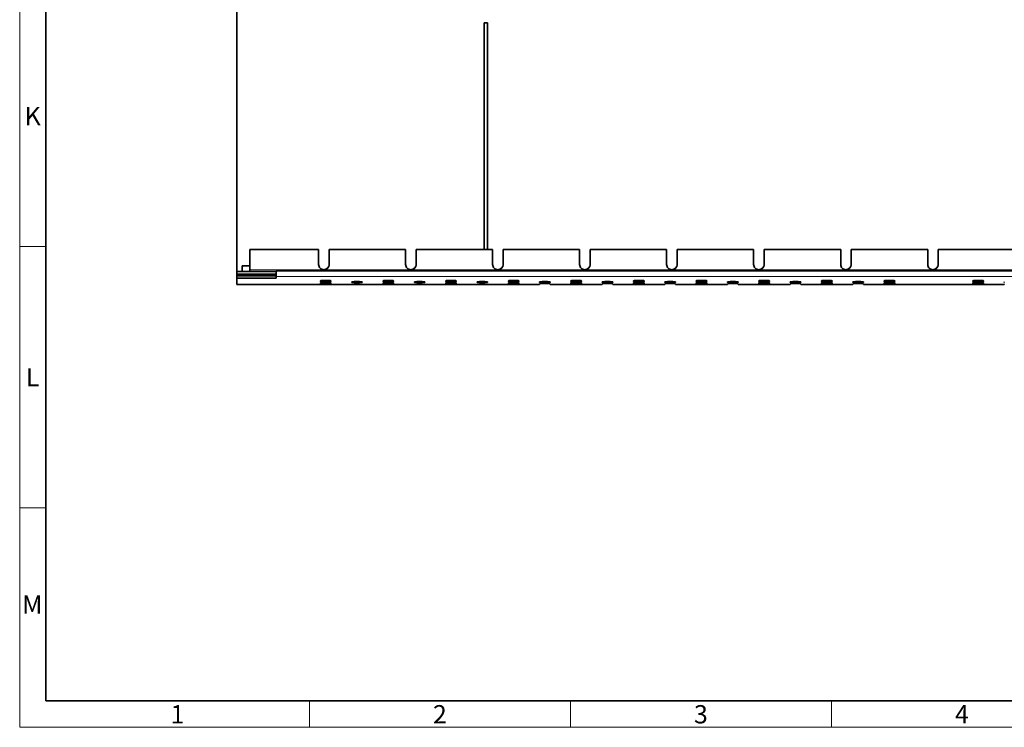
# Model space of a CAD drawing. Units: millimetres. Extents: x 30 to 1674, y 10 to 1178.
# Drawn here: x 30 to 407, y 10 to 281 of the extents above; entities that cross this region are included whole.
import ezdxf

# ---------------------------------------------------------------- set-up
doc = ezdxf.new("R2010")
doc.units = ezdxf.units.MM
doc.header["$LTSCALE"] = 2
doc.layers.get('0').update_dxf_attribs({"color": 1})
doc.layers.add('320634', color=7, linetype='Continuous')
doc.styles.add('SLDTEXTSTYLE1', font='TXT', dxfattribs={"width": 0.605})

# ---------------------------------------------------------------- blocks, each defined once
blk = doc.blocks.new('1064867-M-001_TOP_VIEW')
at = {"color": 7, "linetype": 'Continuous', "lineweight": 35}
for p, q in [((113.19, 184.52), (113.19, 379.86)), ((209.19, 279.69), (207.99, 279.69)), ((207.99, 279.69), (207.99, 192.97)), ((209.19, 192.97), (209.19, 279.69)), ((118.19, 192.97), (118.19, 192.92)), ((144.52, 192.97), (118.19, 192.97)), ((144.52, 192.92), (118.19, 192.92)), ((118.19, 185.12), (118.19, 192.92)), ((144.52, 192.92), (144.52, 192.97)), ((144.52, 187.12), (144.52, 192.92)), ((148.52, 192.97), (148.52, 192.92)), ((177.85, 192.97), (148.52, 192.97)), ((177.85, 192.92), (148.52, 192.92)), ((148.52, 187.12), (148.52, 192.92)), ((177.85, 192.92), (177.85, 192.97)), ((177.85, 187.12), (177.85, 192.92)), ((211.18, 192.97), (181.85, 192.97)), ((181.85, 192.97), (181.85, 192.92)), ((181.85, 187.12), (181.85, 192.92)), ((211.18, 192.92), (181.85, 192.92)), ((211.18, 192.92), (211.18, 192.97)), ((211.18, 187.12), (211.18, 192.92)), ((244.51, 192.97), (215.18, 192.97)), ((215.18, 192.97), (215.18, 192.92)), ((215.18, 187.12), (215.18, 192.92)), ((244.51, 192.92), (215.18, 192.92)), ((244.51, 192.92), (244.51, 192.97)), ((244.51, 187.12), (244.51, 192.92)), ((277.84, 192.97), (248.51, 192.97)), ((248.51, 192.97), (248.51, 192.92)), ((277.84, 192.92), (248.51, 192.92)), ((248.51, 187.12), (248.51, 192.92)), ((277.84, 192.92), (277.84, 192.97)), ((277.84, 187.12), (277.84, 192.92)), ((311.17, 192.97), (281.84, 192.97)), ((281.84, 192.97), (281.84, 192.92)), ((281.84, 187.12), (281.84, 192.92)), ((311.17, 192.92), (281.84, 192.92)), ((311.17, 192.92), (311.17, 192.97)), ((311.17, 187.12), (311.17, 192.92)), ((344.5, 192.97), (315.17, 192.97)), ((315.17, 192.97), (315.17, 192.92)), ((315.17, 187.12), (315.17, 192.92)), ((344.5, 192.92), (315.17, 192.92)), ((344.5, 192.92), (344.5, 192.97)), ((344.5, 187.12), (344.5, 192.92)), ((377.83, 192.97), (348.5, 192.97)), ((348.5, 192.97), (348.5, 192.92)), ((348.5, 187.12), (348.5, 192.92)), ((377.83, 192.92), (348.5, 192.92)), ((377.83, 192.92), (377.83, 192.97)), ((377.83, 187.12), (377.83, 192.92)), ((411.16, 192.97), (381.83, 192.97)), ((381.83, 192.97), (381.83, 192.92)), ((381.83, 187.12), (381.83, 192.92)), ((411.16, 192.92), (381.83, 192.92)), ((118.19, 186.69), (115.19, 186.69)), ((115.19, 186.69), (115.19, 184.52)), ((118.19, 185.12), (118.19, 184.52)), ((113.19, 183.52), (113.19, 184.52)), ((128.19, 184.52), (113.19, 184.52)), ((113.19, 183.52), (113.19, 183.07)), ((128.19, 183.52), (113.19, 183.52)), ((113.19, 183.07), (118.19, 183.07)), ((113.19, 182.89), (113.19, 183.07)), ((113.19, 182.89), (113.19, 181.89)), ((113.19, 182.89), (128.19, 182.89)), ((113.19, 179.56), (113.19, 181.89)), ((113.19, 181.89), (128.19, 181.89)), ((117.69, 183.18), (117.69, 183.39)), ((117.69, 183.39), (123.69, 183.39)), ((123.69, 183.18), (117.69, 183.18)), ((118.19, 183.07), (128.19, 183.07)), ((118.19, 183.07), (118.19, 183.07)), ((123.69, 183.39), (123.69, 183.18)), ((1128.19, 184.69), (128.19, 184.69)), ((128.19, 184.69), (128.19, 182.59)), ((128.19, 181.89), (128.19, 182.59)), ((113.19, 179.56), (229.19, 179.56)), ((113.19, 179.56), (113.19, 179.56)), ((145.19, 180.95), (145.19, 180.6)), ((145.19, 180.19), (145.19, 179.84)), ((149.19, 180.6), (149.19, 180.95)), ((149.19, 179.84), (149.19, 180.19)), ((157.19, 180.57), (157.19, 180.22)), ((161.19, 180.22), (161.19, 180.57)), ((169.19, 180.95), (169.19, 180.6)), ((169.19, 180.19), (169.19, 179.84)), ((173.19, 180.6), (173.19, 180.95)), ((173.19, 179.84), (173.19, 180.19)), ((181.19, 180.57), (181.19, 180.22)), ((185.19, 180.22), (185.19, 180.57)), ((193.19, 180.95), (193.19, 180.6)), ((193.19, 180.19), (193.19, 179.84)), ((197.19, 180.6), (197.19, 180.95)), ((197.19, 179.84), (197.19, 180.19)), ((205.19, 180.57), (205.19, 180.22)), ((209.19, 180.22), (209.19, 180.57)), ((217.19, 180.95), (217.19, 180.6)), ((217.19, 180.19), (217.19, 179.84)), ((221.19, 180.6), (221.19, 180.95)), ((221.19, 179.84), (221.19, 180.19)), ((229.19, 180.57), (229.19, 180.22)), ((229.19, 179.8), (229.19, 179.56)), ((229.19, 179.56), (229.19, 179.56)), ((233.19, 180.22), (233.19, 180.57)), ((233.19, 179.56), (233.19, 179.8)), ((233.19, 179.56), (253.19, 179.56)), ((233.19, 179.56), (233.19, 179.56)), ((241.19, 180.95), (241.19, 180.6)), ((241.19, 180.19), (241.19, 179.84)), ((245.19, 180.6), (245.19, 180.95)), ((245.19, 179.84), (245.19, 180.19)), ((253.19, 180.57), (253.19, 180.22)), ((253.19, 179.8), (253.19, 179.56)), ((253.19, 179.56), (253.19, 179.56)), ((257.19, 180.22), (257.19, 180.57)), ((257.19, 179.56), (257.19, 179.8)), ((257.19, 179.56), (277.19, 179.56)), ((257.19, 179.56), (257.19, 179.56)), ((265.19, 180.95), (265.19, 180.6)), ((265.19, 180.19), (265.19, 179.84)), ((269.19, 180.6), (269.19, 180.95)), ((269.19, 179.84), (269.19, 180.19)), ((277.19, 180.57), (277.19, 180.22)), ((277.19, 179.8), (277.19, 179.56)), ((277.19, 179.56), (277.19, 179.56)), ((281.19, 180.22), (281.19, 180.57)), ((281.19, 179.56), (281.19, 179.8)), ((281.19, 179.56), (301.19, 179.56)), ((281.19, 179.56), (281.19, 179.56)), ((289.19, 180.95), (289.19, 180.6)), ((289.19, 180.19), (289.19, 179.84)), ((293.19, 180.6), (293.19, 180.95)), ((293.19, 179.84), (293.19, 180.19)), ((301.19, 180.57), (301.19, 180.22)), ((301.19, 179.8), (301.19, 179.56)), ((301.19, 179.56), (301.19, 179.56)), ((305.19, 180.22), (305.19, 180.57)), ((305.19, 179.56), (305.19, 179.8)), ((305.19, 179.56), (325.19, 179.56)), ((305.19, 179.56), (305.19, 179.56)), ((313.19, 180.95), (313.19, 180.6)), ((313.19, 180.19), (313.19, 179.84)), ((317.19, 180.6), (317.19, 180.95)), ((317.19, 179.84), (317.19, 180.19)), ((325.19, 180.57), (325.19, 180.22)), ((325.19, 179.8), (325.19, 179.56)), ((325.19, 179.56), (325.19, 179.56)), ((329.19, 180.22), (329.19, 180.57)), ((329.19, 179.56), (329.19, 179.8)), ((329.19, 179.56), (349.19, 179.56)), ((329.19, 179.56), (329.19, 179.56)), ((337.19, 180.95), (337.19, 180.6)), ((337.19, 180.19), (337.19, 179.84)), ((341.19, 180.6), (341.19, 180.95)), ((341.19, 179.84), (341.19, 180.19)), ((349.19, 180.57), (349.19, 180.22)), ((349.19, 179.8), (349.19, 179.56)), ((349.19, 179.56), (349.19, 179.56)), ((353.19, 180.22), (353.19, 180.57)), ((353.19, 179.56), (353.19, 179.8)), ((353.19, 179.56), (407.19, 179.56)), ((353.19, 179.56), (353.19, 179.56)), ((361.19, 180.95), (361.19, 180.6)), ((361.19, 180.19), (361.19, 179.84)), ((365.19, 180.6), (365.19, 180.95)), ((365.19, 179.84), (365.19, 180.19)), ((395.19, 180.95), (395.19, 180.6)), ((395.19, 180.19), (395.19, 179.84)), ((399.19, 180.6), (399.19, 180.95)), ((399.19, 179.84), (399.19, 180.19)), ((407.19, 180.57), (407.19, 180.22)), ((407.19, 179.8), (407.19, 179.56)), ((407.19, 179.56), (407.19, 179.56))]:
    blk.add_line(p, q, dxfattribs=at)
at = {"color": 8, "linetype": 'Continuous', "lineweight": 18}
for p, q in [((146.52, 185.12), (118.19, 185.12)), ((179.85, 185.12), (146.52, 185.12)), ((213.18, 185.12), (179.85, 185.12)), ((246.51, 185.12), (213.18, 185.12)), ((279.84, 185.12), (246.51, 185.12)), ((313.17, 185.12), (279.84, 185.12)), ((346.5, 185.12), (313.17, 185.12)), ((379.83, 185.12), (346.5, 185.12)), ((413.16, 185.12), (379.83, 185.12)), ((128.19, 183.07), (118.19, 183.07)), ((1128.19, 182.59), (128.19, 182.59)), ((229.19, 179.56), (113.19, 179.56)), ((253.19, 179.56), (233.19, 179.56)), ((277.19, 179.56), (257.19, 179.56)), ((301.19, 179.56), (281.19, 179.56)), ((325.19, 179.56), (305.19, 179.56)), ((349.19, 179.56), (329.19, 179.56)), ((407.19, 179.56), (353.19, 179.56))]:
    blk.add_line(p, q, dxfattribs=at)
at = {"color": 7, "linetype": 'Continuous', "lineweight": 35}
for centre, radius, start, end in [((146.52, 187.17), 2, 180.0393, 270.0393), ((146.52, 187.12), 2, 180.0393, 270.0393), ((146.52, 187.17), 2, 269.9607, 359.9607), ((146.52, 187.12), 2, 269.9607, 359.9607), ((179.85, 187.17), 2, 180.0393, 270.0393), ((179.85, 187.12), 2, 180.0393, 270.0393), ((179.85, 187.17), 2, 269.9607, 359.9607), ((179.85, 187.12), 2, 269.9607, 359.9607), ((213.18, 187.17), 2, 180.0393, 270.0393), ((213.18, 187.12), 2, 180.0393, 270.0393), ((213.18, 187.17), 2, 269.9607, 359.9607), ((213.18, 187.12), 2, 269.9607, 359.9607), ((246.51, 187.17), 2, 180.0393, 270.0393), ((246.51, 187.12), 2, 180.0393, 270.0393), ((246.51, 187.17), 2, 269.9607, 359.9607), ((246.51, 187.12), 2, 269.9607, 359.9607), ((279.84, 187.17), 2, 180.0393, 270.0393), ((279.84, 187.12), 2, 180.0393, 270.0393), ((279.84, 187.17), 2, 269.9607, 359.9607), ((279.84, 187.12), 2, 269.9607, 359.9607), ((313.17, 187.17), 2, 180.0393, 270.0393), ((313.17, 187.12), 2, 180.0393, 270.0393), ((313.17, 187.17), 2, 269.9607, 359.9607), ((313.17, 187.12), 2, 269.9607, 359.9607), ((346.5, 187.17), 2, 180.0393, 270.0393), ((346.5, 187.12), 2, 180.0393, 270.0393), ((346.5, 187.17), 2, 269.9607, 359.9607), ((346.5, 187.12), 2, 269.9607, 359.9607), ((379.83, 187.17), 2, 180.0393, 270.0393), ((379.83, 187.12), 2, 180.0393, 270.0393), ((379.83, 187.17), 2, 269.9607, 359.9607), ((379.83, 187.12), 2, 269.9607, 359.9607), ((159.19, 157.54), 23.12, 85.0368, 94.9632), ((159.19, 203.25), 23.12, 265.0368, 274.9632), ((183.19, 157.54), 23.12, 85.0368, 94.9632), ((183.19, 203.25), 23.12, 265.0368, 274.9632), ((207.19, 157.54), 23.12, 85.0368, 94.9632), ((207.19, 203.25), 23.12, 265.0368, 274.9632), ((231.19, 157.54), 23.12, 85.0368, 94.9632), ((231.19, 203.25), 23.12, 265.0368, 274.9632), ((231.19, 156.77), 23.12, 85.0368, 94.9632), ((255.19, 157.54), 23.12, 85.0368, 94.9632), ((255.19, 203.25), 23.12, 265.0368, 274.9632), ((255.19, 156.77), 23.12, 85.0368, 94.9632), ((279.19, 157.54), 23.12, 85.0368, 94.9632), ((279.19, 203.25), 23.12, 265.0368, 274.9632), ((279.19, 156.77), 23.12, 85.0368, 94.9632), ((303.19, 157.54), 23.12, 85.0368, 94.9632), ((303.19, 203.25), 23.12, 265.0368, 274.9632), ((303.19, 156.77), 23.12, 85.0368, 94.9632), ((327.19, 157.54), 23.12, 85.0368, 94.9632), ((327.19, 203.25), 23.12, 265.0368, 274.9632), ((327.19, 156.77), 23.12, 85.0368, 94.9632), ((351.19, 157.54), 23.12, 85.0368, 94.9632), ((351.19, 203.25), 23.12, 265.0368, 274.9632), ((351.19, 156.77), 23.12, 85.0368, 94.9632)]:
    blk.add_arc(centre, radius, start, end, dxfattribs=at)
for centre, start_param, end_param in [((147.19, 180.95), 0, 3.141593), ((147.19, 180.6), 3.141593, 6.283185), ((147.19, 180.19), 0, 3.141593), ((147.19, 179.84), 3.141593, 6.283185), ((171.19, 180.95), 0, 3.141593), ((171.19, 180.6), 3.141593, 6.283185), ((171.19, 180.19), 0, 3.141593), ((171.19, 179.84), 3.141593, 6.283185), ((195.19, 180.95), 0, 3.141593), ((195.19, 180.6), 3.141593, 6.283185), ((195.19, 180.19), 0, 3.141593), ((195.19, 179.84), 3.141593, 6.283185), ((219.19, 180.95), 0, 3.141593), ((219.19, 180.6), 3.141593, 6.283185), ((219.19, 180.19), 0, 3.141593), ((219.19, 179.84), 3.141593, 6.283185), ((243.19, 180.95), 0, 3.141593), ((243.19, 180.6), 3.141593, 6.283185), ((243.19, 180.19), 0, 3.141593), ((243.19, 179.84), 3.141593, 6.283185), ((267.19, 180.95), 0, 3.141593), ((267.19, 180.6), 3.141593, 6.283185), ((267.19, 180.19), 0, 3.141593), ((267.19, 179.84), 3.141593, 6.283185), ((291.19, 180.95), 0, 3.141593), ((291.19, 180.6), 3.141593, 6.283185), ((291.19, 180.19), 0, 3.141593), ((291.19, 179.84), 3.141593, 6.283185), ((315.19, 180.95), 0, 3.141593), ((315.19, 180.6), 3.141593, 6.283185), ((315.19, 180.19), 0, 3.141593), ((315.19, 179.84), 3.141593, 6.283185), ((339.19, 180.95), 0, 3.141593), ((339.19, 180.6), 3.141593, 6.283185), ((339.19, 180.19), 0, 3.141593), ((339.19, 179.84), 3.141593, 6.283185), ((363.19, 180.95), 0, 3.141593), ((363.19, 180.6), 3.141593, 6.283185), ((363.19, 180.19), 0, 3.141593), ((363.19, 179.84), 3.141593, 6.283185), ((397.19, 180.95), 0, 3.141593), ((397.19, 180.6), 3.141593, 6.283185), ((397.19, 180.19), 0, 3.141593), ((397.19, 179.84), 3.141593, 6.283185)]:
    blk.add_ellipse(centre, major_axis=(2, 0), ratio=0.034921, start_param=start_param, end_param=end_param, dxfattribs=at)

msp = doc.modelspace()

# ---------------------------------------------------------------- linework, layer by layer
at = {"linetype": 'Continuous', "lineweight": 18}
for p, q in [((30, 10), (30, 1178)), ((30, 194), (40, 194)), ((30, 94), (40, 94)), ((141, 20), (141, 10)), ((241, 20), (241, 10)), ((341, 20), (341, 10)), ((30, 10), (1672, 10))]:
    msp.add_line(p, q, dxfattribs=at)
at = {"linetype": 'Continuous', "lineweight": 35}
for q in [(40, 1168), (1662, 20.142)]:
    msp.add_line((40, 20.142), q, dxfattribs=at)

# ---------------------------------------------------------------- block references
at = {"layer": '320634'}
msp.add_blockref('1064867-M-001_TOP_VIEW', (0, 0), dxfattribs=at)

# ---------------------------------------------------------------- texts
at = {"linetype": 'Continuous', "lineweight": 0, "char_height": 7, "attachment_point": 2, "style": 'SLDTEXTSTYLE1'}
for s, insert in [('K', (34.964, 247.482)), ('L', (34.951, 147.482)), ('M', (34.823, 60.482)), ('1', (90.451, 18.482)), ('2', (190.951, 18.482)), ('3', (290.951, 18.482)), ('4', (390.951, 18.482))]:
    msp.add_mtext(s, dxfattribs=dict(at, insert=insert))

doc.saveas('drawing.dxf')
